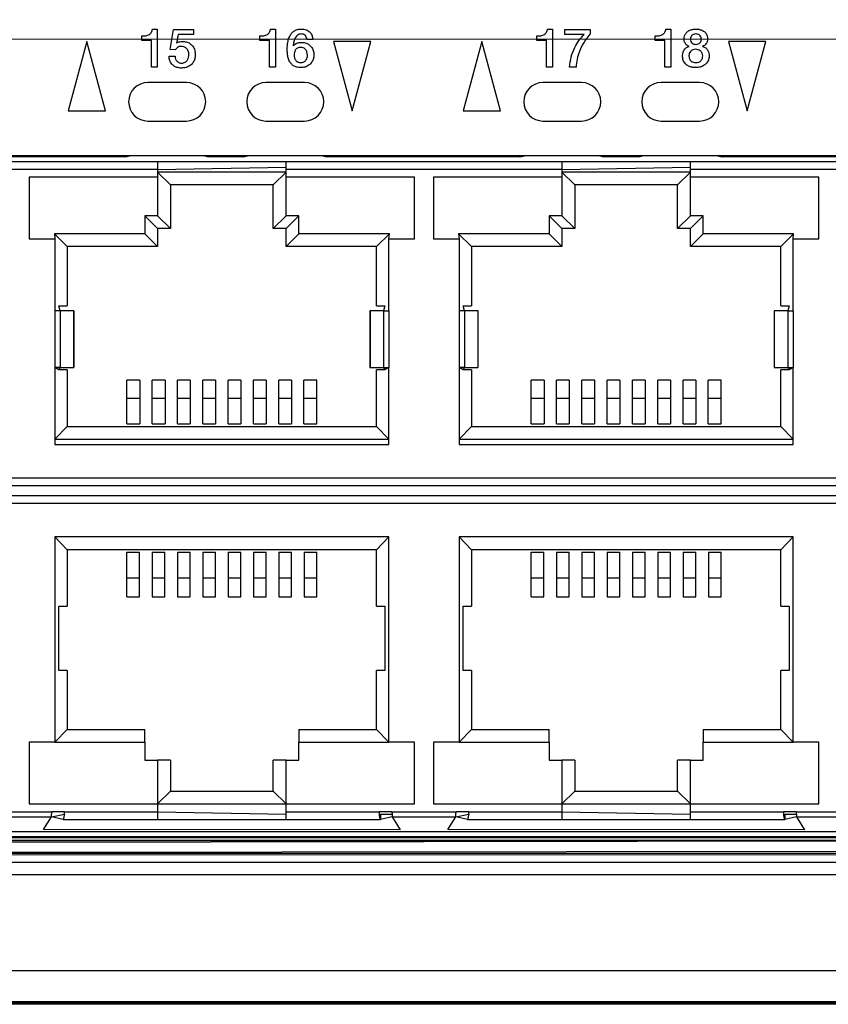
# Model space of a CAD drawing. Units: millimetres. Extents: x 17 to 410, y 7 to 290.
# Drawn here: x 130 to 140, y 201 to 214 of the extents above; entities that cross this region are included whole.
import ezdxf

# ---------------------------------------------------------------- set-up
doc = ezdxf.new("R2010")
doc.units = ezdxf.units.MM
doc.styles.add('SLDTEXTSTYLE2', font='TXT', dxfattribs={"width": 0.75})
doc.dimstyles.new('SLDDIMSTYLE1', dxfattribs={"dimtxt": 3.5, "dimasz": 3.302, "dimexe": 0, "dimexo": 0.0625, "dimgap": 0.875, "dimtad": 1, "dimdec": 0, "dimlfac": 3, "dimrnd": 1e-09, "dimzin": 12, "dimdsep": 46, "dimtxsty": 'SLDTEXTSTYLE2', "dimsah": 1, "dimcen": 0.09, "dimadec": 0, "dimazin": 3, "dimtfac": 1, "dimtdec": 0, "dimtofl": 0, "dimtmove": 0, "dimatfit": 3, "dimfxl": 0, "dimfrac": 2, "dimtolj": 1, "dimtzin": 12, "dimarcsym": 0})

# ---------------------------------------------------------------- blocks, each defined once
blk = doc.blocks.new('_D')
at = {"color": 7, "linetype": 'Continuous', "lineweight": 0}
for p, q in [((43.054, 206.409), (43.054, 232.936)), ((199.254, 206.409), (199.254, 232.936)), ((199.254, 231.936), (43.054, 231.936))]:
    blk.add_line(p, q, dxfattribs=at)
at = {"color": 7, "linetype": 'Continuous', "lineweight": 18}
for points in [[(43.054, 231.936), (46.356, 231.428), (46.356, 232.444)], [(199.254, 231.936), (195.952, 232.444), (195.952, 231.428)]]:
    blk.add_solid(points, dxfattribs=at)
at = {"color": 7, "linetype": 'Continuous', "lineweight": 18, "insert": (117.275, 236.448), "char_height": 3.5, "attachment_point": 1, "style": 'SLDTEXTSTYLE2'}
blk.add_mtext('469', dxfattribs=at)
blk = doc.blocks.new('_D_1')
at = {"color": 7, "linetype": 'Continuous', "lineweight": 0}
for p, q in [((44.221, 206.409), (44.221, 226.936)), ((198.088, 206.409), (198.088, 226.936)), ((44.221, 225.936), (198.088, 225.936))]:
    blk.add_line(p, q, dxfattribs=at)
at = {"color": 7, "linetype": 'Continuous', "lineweight": 18}
for points in [[(44.221, 225.936), (47.523, 225.428), (47.523, 226.444)], [(198.088, 225.936), (194.786, 226.444), (194.786, 225.428)]]:
    blk.add_solid(points, dxfattribs=at)
at = {"color": 7, "linetype": 'Continuous', "lineweight": 18, "insert": (117.275, 230.448), "char_height": 3.5, "attachment_point": 1, "style": 'SLDTEXTSTYLE2'}
blk.add_mtext('462', dxfattribs=at)
blk = doc.blocks.new('_D_3')
at = {"color": 7, "linetype": 'Continuous', "lineweight": 0}
for p, q in [((196.253, 213.992), (34.547, 213.992)), ((35.547, 213.992), (35.547, 203.408)), ((196.253, 203.408), (34.547, 203.408))]:
    blk.add_line(p, q, dxfattribs=at)
at = {"color": 7, "linetype": 'Continuous', "lineweight": 18}
for points in [[(35.547, 213.992), (35.039, 210.69), (36.055, 210.69)], [(35.547, 203.408), (36.055, 206.71), (35.039, 206.71)]]:
    blk.add_solid(points, dxfattribs=at)
at = {"color": 7, "linetype": 'Continuous', "lineweight": 18, "insert": (31.035, 206.114), "char_height": 3.5, "attachment_point": 1, "rotation": 90, "style": 'SLDTEXTSTYLE2'}
blk.add_mtext('32', dxfattribs=at)

msp = doc.modelspace()

# ---------------------------------------------------------------- linework, layer by layer
at = {"color": 7, "linetype": 'Continuous', "lineweight": 25}
for p, q in [((131.2955, 214.1236), (131.3579, 214.1236)), ((131.3579, 214.1236), (131.3579, 213.63)), ((131.5245, 213.8569), (131.5705, 214.1172)), ((131.5705, 214.1172), (131.8261, 214.1172)), ((131.6304, 214.0531), (131.6073, 213.9411)), ((131.8261, 214.0531), (131.6304, 214.0531)), ((131.8261, 214.1172), (131.8261, 214.0531)), ((132.8288, 214.1236), (132.8912, 214.1236)), ((132.8912, 214.1236), (132.8912, 213.63)), ((136.4255, 214.1236), (136.4879, 214.1236)), ((136.4879, 214.1236), (136.4879, 213.63)), ((136.6497, 214.0531), (136.6497, 214.1172)), ((136.6497, 214.1172), (136.9803, 214.1172)), ((136.902, 214.0531), (136.6497, 214.0531)), ((136.9803, 214.1172), (136.9803, 214.0604)), ((137.962, 214.1236), (138.0244, 214.1236)), ((138.0244, 214.1236), (138.0244, 213.63)), ((130.4424, 213.9633), (130.2013, 213.0633)), ((130.6836, 213.0633), (130.4424, 213.9633)), ((131.1559, 213.9762), (131.1559, 214.0338)), ((131.2809, 213.9762), (131.1559, 213.9762)), ((131.2809, 213.63), (131.2809, 213.9762)), ((132.6893, 213.9762), (132.6893, 214.0338)), ((132.8143, 213.9762), (132.6893, 213.9762)), ((132.8143, 213.63), (132.8143, 213.9762)), ((133.3775, 213.989), (133.3012, 213.989)), ((133.6466, 213.9633), (133.8877, 213.0633)), ((134.1289, 213.9633), (133.6466, 213.9633)), ((133.8877, 213.0633), (134.1289, 213.9633)), ((135.5724, 213.9633), (135.3313, 213.0633)), ((135.8136, 213.0633), (135.5724, 213.9633)), ((136.2859, 213.9762), (136.2859, 214.0338)), ((136.4109, 213.9762), (136.2859, 213.9762)), ((136.4109, 213.63), (136.4109, 213.9762)), ((137.8225, 213.9762), (137.8225, 214.0338)), ((137.9475, 213.9762), (137.8225, 213.9762)), ((137.9475, 213.63), (137.9475, 213.9762)), ((138.7766, 213.9633), (139.0177, 213.0633)), ((139.2589, 213.9633), (138.7766, 213.9633)), ((139.0177, 213.0633), (139.2589, 213.9633)), ((131.5898, 213.8538), (131.5245, 213.8569)), ((131.5117, 213.771), (131.588, 213.771)), ((131.3579, 213.63), (131.2809, 213.63)), ((132.8912, 213.63), (132.8143, 213.63)), ((136.4879, 213.63), (136.4109, 213.63)), ((136.7949, 213.63), (136.7122, 213.63)), ((138.0244, 213.63), (137.9475, 213.63)), ((131.7361, 213.43), (131.2361, 213.43)), ((133.2694, 213.43), (132.7694, 213.43)), ((136.8661, 213.43), (136.3661, 213.43)), ((138.3994, 213.43), (137.8994, 213.43)), ((130.2013, 213.0633), (130.6836, 213.0633)), ((135.3313, 213.0633), (135.8136, 213.0633)), ((131.2361, 212.93), (131.7361, 212.93)), ((132.7694, 212.93), (133.2694, 212.93)), ((136.3661, 212.93), (136.8661, 212.93)), ((137.8994, 212.93), (138.3994, 212.93)), ((145.5527, 212.48), (124.0894, 212.48)), ((131.3627, 212.4), (127.7794, 212.4)), ((130.9296, 212.4666), (128.3393, 212.4666)), ((130.9296, 212.4666), (130.9296, 212.4666)), ((131.3627, 212.4), (131.3627, 212.3)), ((133.0294, 212.4), (131.3627, 212.4)), ((132.463, 212.4666), (132.0393, 212.4666)), ((132.0393, 212.4666), (132.0393, 212.4666)), ((132.463, 212.4666), (132.463, 212.4666)), ((136.6127, 212.4), (133.0294, 212.4)), ((133.0294, 212.3), (133.0294, 212.4)), ((136.0596, 212.4666), (133.5726, 212.4666)), ((133.5726, 212.4666), (133.5726, 212.4666)), ((136.0596, 212.4666), (136.0596, 212.4666)), ((136.6127, 212.4), (136.6127, 212.3)), ((138.2794, 212.4), (136.6127, 212.4)), ((137.593, 212.4666), (137.1693, 212.4666)), ((137.1693, 212.4666), (137.1693, 212.4666)), ((137.593, 212.4666), (137.593, 212.4666)), ((141.8627, 212.4), (138.2794, 212.4)), ((138.2794, 212.3), (138.2794, 212.4)), ((141.293, 212.4666), (138.7026, 212.4666)), ((138.7026, 212.4666), (138.7026, 212.4666)), ((131.3627, 212.3), (127.7794, 212.3)), ((131.3627, 212.3), (133.0294, 212.3333)), ((131.3627, 212.3), (131.3627, 212.2)), ((133.0294, 212.2667), (131.3627, 212.2667)), ((131.5294, 212.1), (131.3627, 212.2667)), ((132.8627, 212.1), (133.0294, 212.2667)), ((133.0294, 212.2), (133.0294, 212.3)), ((136.6127, 212.3), (133.0294, 212.3)), ((136.6127, 212.3), (138.2794, 212.3333)), ((136.6127, 212.3), (136.6127, 212.2)), ((138.2794, 212.2667), (136.6127, 212.2667)), ((136.7794, 212.1), (136.6127, 212.2667)), ((138.1127, 212.1), (138.2794, 212.2667)), ((138.2794, 212.2), (138.2794, 212.3)), ((141.8627, 212.3), (138.2794, 212.3)), ((131.3627, 212.2), (129.6961, 212.2)), ((129.6961, 212.2), (129.6961, 211.4)), ((131.3627, 212.2), (131.3627, 211.7)), ((134.6961, 212.2), (133.0294, 212.2)), ((133.0294, 211.7), (133.0294, 212.2)), ((134.6961, 211.4), (134.6961, 212.2)), ((136.6127, 212.2), (134.9461, 212.2)), ((134.9461, 212.2), (134.9461, 211.4)), ((136.6127, 212.2), (136.6127, 211.7)), ((139.9461, 212.2), (138.2794, 212.2)), ((138.2794, 211.7), (138.2794, 212.2)), ((139.9461, 211.4), (139.9461, 212.2)), ((131.5294, 212.1), (131.5294, 211.7)), ((132.8627, 212.1), (131.5294, 212.1)), ((132.8627, 211.7), (132.8627, 212.1)), ((136.7794, 212.1), (136.7794, 211.7)), ((138.1127, 212.1), (136.7794, 212.1)), ((138.1127, 211.7), (138.1127, 212.1)), ((131.3627, 211.7), (131.1961, 211.7)), ((131.1961, 211.7), (131.1961, 211.4667)), ((131.3627, 211.5333), (131.1961, 211.7)), ((131.5294, 211.5333), (131.3627, 211.7)), ((131.5294, 211.7), (131.5294, 211.5333)), ((132.8627, 211.5333), (133.0294, 211.7)), ((132.8627, 211.5333), (132.8627, 211.7)), ((133.1961, 211.7), (133.0294, 211.7)), ((133.0294, 211.5333), (133.1961, 211.7)), ((133.1961, 211.4667), (133.1961, 211.7)), ((136.6127, 211.7), (136.4461, 211.7)), ((136.4461, 211.7), (136.4461, 211.4667)), ((136.6127, 211.5333), (136.4461, 211.7)), ((136.7794, 211.5333), (136.6127, 211.7)), ((136.7794, 211.7), (136.7794, 211.5333)), ((138.1127, 211.5333), (138.2794, 211.7)), ((138.1127, 211.5333), (138.1127, 211.7)), ((138.4461, 211.7), (138.2794, 211.7)), ((138.2794, 211.5333), (138.4461, 211.7)), ((138.4461, 211.4667), (138.4461, 211.7)), ((131.3627, 211.5333), (131.3627, 211.3)), ((131.5294, 211.5333), (131.3627, 211.5333)), ((133.0294, 211.5333), (132.8627, 211.5333)), ((133.0294, 211.3), (133.0294, 211.5333)), ((136.6127, 211.5333), (136.6127, 211.3)), ((136.7794, 211.5333), (136.6127, 211.5333)), ((138.2794, 211.5333), (138.1127, 211.5333)), ((138.2794, 211.3), (138.2794, 211.5333)), ((129.6961, 211.4), (130.0294, 211.4)), ((131.1961, 211.4667), (130.0211, 211.4667)), ((130.0211, 211.4667), (130.0294, 211.4)), ((130.1877, 211.3), (130.0211, 211.4667)), ((130.0294, 211.4), (130.0294, 210.4667)), ((131.3627, 211.3), (131.1961, 211.4667)), ((133.0294, 211.3), (133.1961, 211.4667)), ((134.3711, 211.4667), (133.1961, 211.4667)), ((134.2044, 211.3), (134.3711, 211.4667)), ((134.3627, 211.4), (134.3711, 211.4667)), ((134.3627, 210.4667), (134.3627, 211.4)), ((134.3627, 211.4), (134.6961, 211.4)), ((134.9461, 211.4), (135.2794, 211.4)), ((136.4461, 211.4667), (135.2711, 211.4667)), ((135.2711, 211.4667), (135.2794, 211.4)), ((135.4377, 211.3), (135.2711, 211.4667)), ((135.2794, 211.4), (135.2794, 210.4667)), ((136.6127, 211.3), (136.4461, 211.4667)), ((138.2794, 211.3), (138.4461, 211.4667)), ((139.6211, 211.4667), (138.4461, 211.4667)), ((139.4544, 211.3), (139.6211, 211.4667)), ((139.6127, 211.4), (139.6211, 211.4667)), ((139.6127, 210.4667), (139.6127, 211.4)), ((139.6127, 211.4), (139.9461, 211.4)), ((131.1961, 211.3), (130.1877, 211.3)), ((130.1877, 211.3), (130.1877, 210.5333)), ((131.3627, 211.3), (131.1961, 211.3)), ((133.1961, 211.3), (133.0294, 211.3)), ((134.2044, 211.3), (133.1961, 211.3)), ((134.2044, 210.5333), (134.2044, 211.3)), ((136.4461, 211.3), (135.4377, 211.3)), ((135.4377, 211.3), (135.4377, 210.5333)), ((136.6127, 211.3), (136.4461, 211.3)), ((138.4461, 211.3), (138.2794, 211.3)), ((139.4544, 211.3), (138.4461, 211.3)), ((139.4544, 210.5333), (139.4544, 211.3)), ((130.0294, 210.4667), (130.0294, 209.7333)), ((130.095, 210.4667), (130.0294, 210.4667)), ((130.095, 210.4667), (130.0794, 210.5333)), ((130.0794, 210.5333), (130.1877, 210.5333)), ((130.0794, 210.5333), (130.0794, 210.5333)), ((130.095, 210.4667), (130.095, 209.7333)), ((130.2722, 210.4667), (130.095, 210.4667)), ((130.2722, 210.4667), (130.2722, 209.7333)), ((130.2732, 210.4667), (130.2722, 210.4667)), ((130.2732, 209.7333), (130.2732, 210.4667)), ((134.1189, 210.4667), (134.1189, 209.7333)), ((134.1189, 210.4667), (134.1199, 210.4667)), ((134.1199, 210.4667), (134.1199, 209.7333)), ((134.2971, 210.4667), (134.1199, 210.4667)), ((134.2044, 210.5333), (134.3127, 210.5333)), ((134.3127, 210.5333), (134.2971, 210.4667)), ((134.2971, 210.4667), (134.2971, 209.7333)), ((134.2971, 210.4667), (134.3627, 210.4667)), ((134.3127, 210.5333), (134.3127, 210.5333)), ((134.3627, 210.4667), (134.3627, 209.7333)), ((135.2794, 210.4667), (135.2794, 209.7333)), ((135.345, 210.4667), (135.2794, 210.4667)), ((135.345, 210.4667), (135.3294, 210.5333)), ((135.3294, 210.5333), (135.4377, 210.5333)), ((135.3294, 210.5333), (135.3294, 210.5333)), ((135.345, 210.4667), (135.345, 209.7333)), ((135.5222, 210.4667), (135.345, 210.4667)), ((135.5222, 210.4667), (135.5222, 209.7333)), ((135.5232, 210.4667), (135.5222, 210.4667)), ((135.5232, 209.7333), (135.5232, 210.4667)), ((139.3689, 210.4667), (139.3689, 209.7333)), ((139.3689, 210.4667), (139.3699, 210.4667)), ((139.3699, 210.4667), (139.3699, 209.7333)), ((139.5471, 210.4667), (139.3699, 210.4667)), ((139.4544, 210.5333), (139.5627, 210.5333)), ((139.5627, 210.5333), (139.5471, 210.4667)), ((139.5471, 210.4667), (139.5471, 209.7333)), ((139.5471, 210.4667), (139.6127, 210.4667)), ((139.5627, 210.5333), (139.5627, 210.5333)), ((139.6127, 210.4667), (139.6127, 209.7333)), ((130.0294, 209.7333), (130.0294, 208.7333)), ((130.095, 209.7333), (130.0294, 209.7333)), ((130.0794, 209.7), (130.0294, 209.7333)), ((130.0794, 209.7), (130.095, 209.7333)), ((130.1877, 209.7), (130.0794, 209.7)), ((130.095, 209.7333), (130.2722, 209.7333)), ((130.1877, 209.7), (130.1877, 208.9667)), ((130.2732, 209.7333), (130.2722, 209.7333)), ((134.1189, 209.7333), (134.1199, 209.7333)), ((134.1199, 209.7333), (134.2971, 209.7333)), ((134.2044, 208.9667), (134.2044, 209.7)), ((134.3127, 209.7), (134.2044, 209.7)), ((134.2971, 209.7333), (134.3627, 209.7333)), ((134.2971, 209.7333), (134.3127, 209.7)), ((134.3627, 209.7333), (134.3127, 209.7)), ((134.3627, 208.7333), (134.3627, 209.7333)), ((135.2794, 209.7333), (135.2794, 208.7333)), ((135.345, 209.7333), (135.2794, 209.7333)), ((135.3294, 209.7), (135.2794, 209.7333)), ((135.3294, 209.7), (135.345, 209.7333)), ((135.4377, 209.7), (135.3294, 209.7)), ((135.345, 209.7333), (135.5222, 209.7333)), ((135.4377, 209.7), (135.4377, 208.9667)), ((135.5232, 209.7333), (135.5222, 209.7333)), ((139.3689, 209.7333), (139.3699, 209.7333)), ((139.3699, 209.7333), (139.5471, 209.7333)), ((139.4544, 208.9667), (139.4544, 209.7)), ((139.5627, 209.7), (139.4544, 209.7)), ((139.5471, 209.7333), (139.6127, 209.7333)), ((139.5471, 209.7333), (139.5627, 209.7)), ((139.6127, 209.7333), (139.5627, 209.7)), ((139.6127, 208.7333), (139.6127, 209.7333)), ((131.1294, 209.5672), (130.9627, 209.5672)), ((130.9627, 209.3324), (130.9627, 209.5672)), ((131.1294, 209.5672), (131.1294, 209.3324)), ((131.458, 209.5672), (131.2913, 209.5672)), ((131.2913, 209.3324), (131.2913, 209.5672)), ((131.458, 209.5672), (131.458, 209.3324)), ((131.7865, 209.5672), (131.6199, 209.5672)), ((131.6199, 209.3324), (131.6199, 209.5672)), ((131.7865, 209.5672), (131.7865, 209.3324)), ((132.1151, 209.5672), (131.9484, 209.5672)), ((131.9484, 209.3324), (131.9484, 209.5672)), ((132.1151, 209.5672), (132.1151, 209.3324)), ((132.4437, 209.5672), (132.277, 209.5672)), ((132.277, 209.3324), (132.277, 209.5672)), ((132.4437, 209.5672), (132.4437, 209.3324)), ((132.7723, 209.5672), (132.6056, 209.5672)), ((132.6056, 209.3324), (132.6056, 209.5672)), ((132.7723, 209.5672), (132.7723, 209.3324)), ((133.1008, 209.5672), (132.9342, 209.5672)), ((132.9342, 209.3324), (132.9342, 209.5672)), ((133.1008, 209.5672), (133.1008, 209.3324)), ((133.4294, 209.5672), (133.2627, 209.5672)), ((133.2627, 209.3324), (133.2627, 209.5672)), ((133.4294, 209.3324), (133.4294, 209.5672)), ((136.3794, 209.5672), (136.2127, 209.5672)), ((136.2127, 209.3324), (136.2127, 209.5672)), ((136.3794, 209.5672), (136.3794, 209.3324)), ((136.708, 209.5672), (136.5413, 209.5672)), ((136.5413, 209.3324), (136.5413, 209.5672)), ((136.708, 209.5672), (136.708, 209.3324)), ((137.0365, 209.5672), (136.8699, 209.5672)), ((136.8699, 209.3324), (136.8699, 209.5672)), ((137.0365, 209.5672), (137.0365, 209.3324)), ((137.3651, 209.5672), (137.1984, 209.5672)), ((137.1984, 209.3324), (137.1984, 209.5672)), ((137.3651, 209.5672), (137.3651, 209.3324)), ((137.6937, 209.5672), (137.527, 209.5672)), ((137.527, 209.3324), (137.527, 209.5672)), ((137.6937, 209.5672), (137.6937, 209.3324)), ((138.0223, 209.5672), (137.8556, 209.5672)), ((137.8556, 209.3324), (137.8556, 209.5672)), ((138.0223, 209.5672), (138.0223, 209.3324)), ((138.3508, 209.5672), (138.1842, 209.5672)), ((138.1842, 209.3324), (138.1842, 209.5672)), ((138.3508, 209.5672), (138.3508, 209.3324)), ((138.6794, 209.5672), (138.5127, 209.5672)), ((138.5127, 209.3324), (138.5127, 209.5672)), ((138.6794, 209.3324), (138.6794, 209.5672)), ((130.9627, 209.3324), (131.1294, 209.3324)), ((130.9627, 209), (130.9627, 209.3324)), ((131.1294, 209.3324), (131.1294, 209)), ((131.2913, 209.3324), (131.458, 209.3324)), ((131.2913, 209), (131.2913, 209.3324)), ((131.458, 209.3324), (131.458, 209)), ((131.6199, 209.3324), (131.7865, 209.3324)), ((131.6199, 209), (131.6199, 209.3324)), ((131.7865, 209.3324), (131.7865, 209)), ((131.9484, 209.3324), (132.1151, 209.3324)), ((131.9484, 209), (131.9484, 209.3324)), ((132.1151, 209.3324), (132.1151, 209)), ((132.277, 209.3324), (132.4437, 209.3324)), ((132.277, 209), (132.277, 209.3324)), ((132.4437, 209.3324), (132.4437, 209)), ((132.6056, 209), (132.6056, 209.3324)), ((132.6056, 209.3324), (132.7723, 209.3324)), ((132.7723, 209.3324), (132.7723, 209)), ((132.9342, 209.3324), (133.1008, 209.3324)), ((132.9342, 209), (132.9342, 209.3324)), ((133.1008, 209.3324), (133.1008, 209)), ((133.2627, 209.3324), (133.4294, 209.3324)), ((133.2627, 209), (133.2627, 209.3324)), ((133.4294, 209), (133.4294, 209.3324)), ((136.2127, 209), (136.2127, 209.3324)), ((136.2127, 209.3324), (136.3794, 209.3324)), ((136.3794, 209.3324), (136.3794, 209)), ((136.5413, 209.3324), (136.708, 209.3324)), ((136.5413, 209), (136.5413, 209.3324)), ((136.708, 209.3324), (136.708, 209)), ((136.8699, 209.3324), (137.0365, 209.3324)), ((136.8699, 209), (136.8699, 209.3324)), ((137.0365, 209.3324), (137.0365, 209)), ((137.1984, 209.3324), (137.3651, 209.3324)), ((137.1984, 209), (137.1984, 209.3324)), ((137.3651, 209.3324), (137.3651, 209)), ((137.527, 209), (137.527, 209.3324)), ((137.527, 209.3324), (137.6937, 209.3324)), ((137.6937, 209.3324), (137.6937, 209)), ((137.8556, 209), (137.8556, 209.3324)), ((137.8556, 209.3324), (138.0223, 209.3324)), ((138.0223, 209.3324), (138.0223, 209)), ((138.1842, 209.3324), (138.3508, 209.3324)), ((138.1842, 209), (138.1842, 209.3324)), ((138.3508, 209.3324), (138.3508, 209)), ((138.5127, 209.3324), (138.6794, 209.3324)), ((138.5127, 209), (138.5127, 209.3324)), ((138.6794, 209), (138.6794, 209.3324)), ((130.1877, 208.9667), (130.0294, 208.8)), ((130.1877, 208.9667), (134.2044, 208.9667)), ((130.9627, 209), (131.1294, 209)), ((130.9627, 209), (130.9627, 209)), ((131.1294, 209), (131.1294, 209)), ((131.2913, 209), (131.458, 209)), ((131.2913, 209), (131.2913, 209)), ((131.458, 209), (131.458, 209)), ((131.6199, 209), (131.7865, 209)), ((131.6199, 209), (131.6199, 209)), ((131.7865, 209), (131.7865, 209)), ((131.9484, 209), (132.1151, 209)), ((131.9484, 209), (131.9484, 209)), ((132.1151, 209), (132.1151, 209)), ((132.277, 209), (132.277, 209)), ((132.277, 209), (132.4437, 209)), ((132.4437, 209), (132.4437, 209)), ((132.6056, 209), (132.7723, 209)), ((132.6056, 209), (132.6056, 209)), ((132.7723, 209), (132.7723, 209)), ((132.9342, 209), (132.9342, 209)), ((132.9342, 209), (133.1008, 209)), ((133.1008, 209), (133.1008, 209)), ((133.2627, 209), (133.4294, 209)), ((133.2627, 209), (133.2627, 209)), ((133.4294, 209), (133.4294, 209)), ((134.2044, 208.9667), (134.3627, 208.8)), ((135.4377, 208.9667), (135.2794, 208.8)), ((135.4377, 208.9667), (139.4544, 208.9667)), ((136.2127, 209), (136.2127, 209)), ((136.2127, 209), (136.3794, 209)), ((136.3794, 209), (136.3794, 209)), ((136.5413, 209), (136.708, 209)), ((136.5413, 209), (136.5413, 209)), ((136.708, 209), (136.708, 209)), ((136.8699, 209), (137.0365, 209)), ((136.8699, 209), (136.8699, 209)), ((137.0365, 209), (137.0365, 209)), ((137.1984, 209), (137.3651, 209)), ((137.1984, 209), (137.1984, 209)), ((137.3651, 209), (137.3651, 209)), ((137.527, 209), (137.6937, 209)), ((137.527, 209), (137.527, 209)), ((137.6937, 209), (137.6937, 209)), ((137.8556, 209), (138.0223, 209)), ((137.8556, 209), (137.8556, 209)), ((138.0223, 209), (138.0223, 209)), ((138.1842, 209), (138.3508, 209)), ((138.1842, 209), (138.1842, 209)), ((138.3508, 209), (138.3508, 209)), ((138.5127, 209), (138.6794, 209)), ((138.5127, 209), (138.5127, 209)), ((138.6794, 209), (138.6794, 209)), ((139.4544, 208.9667), (139.6127, 208.8)), ((130.0294, 208.8), (134.3627, 208.8)), ((130.0294, 208.7333), (134.3627, 208.7333)), ((135.2794, 208.8), (139.6127, 208.8)), ((135.2794, 208.7333), (139.6127, 208.7333)), ((124.2944, 208.3), (145.3477, 208.3)), ((124.1944, 208.2), (145.4477, 208.2)), ((145.4461, 208.0667), (124.1961, 208.0667)), ((145.3461, 207.9667), (124.2961, 207.9667)), ((134.3627, 207.5333), (130.0294, 207.5333)), ((130.0294, 207.5333), (130.0294, 204.8667)), ((130.1877, 207.3667), (130.0294, 207.5333)), ((134.2044, 207.3667), (134.3627, 207.5333)), ((134.3627, 204.8667), (134.3627, 207.5333)), ((139.6127, 207.5333), (135.2794, 207.5333)), ((135.2794, 207.5333), (135.2794, 204.8667)), ((135.4377, 207.3667), (135.2794, 207.5333)), ((139.4544, 207.3667), (139.6127, 207.5333)), ((139.6127, 204.8667), (139.6127, 207.5333)), ((130.1877, 207.3667), (130.1877, 206.6333)), ((134.2044, 207.3667), (130.1877, 207.3667)), ((130.9627, 207.3333), (131.1252, 207.3333)), ((130.9627, 207.3333), (130.9627, 207.3333)), ((130.9627, 207.0009), (130.9627, 207.3333)), ((131.1252, 207.3333), (131.1252, 207.3333)), ((131.1252, 207.0009), (131.1252, 207.3333)), ((131.2919, 207.3333), (131.4544, 207.3333)), ((131.2919, 207.3333), (131.2919, 207.0009)), ((131.2919, 207.3333), (131.2919, 207.3333)), ((131.4544, 207.0009), (131.4544, 207.3333)), ((131.4544, 207.3333), (131.4544, 207.3333)), ((131.6211, 207.3333), (131.7836, 207.3333)), ((131.6211, 207.3333), (131.6211, 207.0009)), ((131.6211, 207.3333), (131.6211, 207.3333)), ((131.7836, 207.0009), (131.7836, 207.3333)), ((131.7836, 207.3333), (131.7836, 207.3333)), ((131.9502, 207.3333), (131.9502, 207.0009)), ((131.9502, 207.3333), (132.1127, 207.3333)), ((131.9502, 207.3333), (131.9502, 207.3333)), ((132.1127, 207.0009), (132.1127, 207.3333)), ((132.1127, 207.3333), (132.1127, 207.3333)), ((132.2794, 207.3333), (132.4419, 207.3333)), ((132.2794, 207.3333), (132.2794, 207.0009)), ((132.2794, 207.3333), (132.2794, 207.3333)), ((132.4419, 207.0009), (132.4419, 207.3333)), ((132.4419, 207.3333), (132.4419, 207.3333)), ((132.6086, 207.3333), (132.7711, 207.3333)), ((132.6086, 207.3333), (132.6086, 207.3333)), ((132.6086, 207.3333), (132.6086, 207.0009)), ((132.7711, 207.3333), (132.7711, 207.3333)), ((132.7711, 207.0009), (132.7711, 207.3333)), ((132.9377, 207.3333), (133.1002, 207.3333)), ((132.9377, 207.3333), (132.9377, 207.0009)), ((132.9377, 207.3333), (132.9377, 207.3333)), ((133.1002, 207.0009), (133.1002, 207.3333)), ((133.1002, 207.3333), (133.1002, 207.3333)), ((133.2669, 207.3333), (133.2669, 207.0009)), ((133.2669, 207.3333), (133.4294, 207.3333)), ((133.2669, 207.3333), (133.2669, 207.3333)), ((133.4294, 207.0009), (133.4294, 207.3333)), ((133.4294, 207.3333), (133.4294, 207.3333)), ((134.2044, 206.6333), (134.2044, 207.3667)), ((135.4377, 207.3667), (135.4377, 206.6333)), ((139.4544, 207.3667), (135.4377, 207.3667)), ((136.2127, 207.3333), (136.3752, 207.3333)), ((136.2127, 207.3333), (136.2127, 207.3333)), ((136.2127, 207.0009), (136.2127, 207.3333)), ((136.3752, 207.3333), (136.3752, 207.3333)), ((136.3752, 207.0009), (136.3752, 207.3333)), ((136.5419, 207.3333), (136.7044, 207.3333)), ((136.5419, 207.3333), (136.5419, 207.0009)), ((136.5419, 207.3333), (136.5419, 207.3333)), ((136.7044, 207.0009), (136.7044, 207.3333)), ((136.7044, 207.3333), (136.7044, 207.3333)), ((136.8711, 207.3333), (137.0336, 207.3333)), ((136.8711, 207.3333), (136.8711, 207.0009)), ((136.8711, 207.3333), (136.8711, 207.3333)), ((137.0336, 207.0009), (137.0336, 207.3333)), ((137.0336, 207.3333), (137.0336, 207.3333)), ((137.2002, 207.3333), (137.2002, 207.0009)), ((137.2002, 207.3333), (137.3627, 207.3333)), ((137.2002, 207.3333), (137.2002, 207.3333)), ((137.3627, 207.0009), (137.3627, 207.3333)), ((137.3627, 207.3333), (137.3627, 207.3333)), ((137.5294, 207.3333), (137.6919, 207.3333)), ((137.5294, 207.3333), (137.5294, 207.3333)), ((137.5294, 207.3333), (137.5294, 207.0009)), ((137.6919, 207.3333), (137.6919, 207.3333)), ((137.6919, 207.0009), (137.6919, 207.3333)), ((137.8586, 207.3333), (138.0211, 207.3333)), ((137.8586, 207.3333), (137.8586, 207.0009)), ((137.8586, 207.3333), (137.8586, 207.3333)), ((138.0211, 207.0009), (138.0211, 207.3333)), ((138.0211, 207.3333), (138.0211, 207.3333)), ((138.1877, 207.3333), (138.3502, 207.3333)), ((138.1877, 207.3333), (138.1877, 207.0009)), ((138.1877, 207.3333), (138.1877, 207.3333)), ((138.3502, 207.0009), (138.3502, 207.3333)), ((138.3502, 207.3333), (138.3502, 207.3333)), ((138.5169, 207.3333), (138.6794, 207.3333)), ((138.5169, 207.3333), (138.5169, 207.0009)), ((138.5169, 207.3333), (138.5169, 207.3333)), ((138.6794, 207.0009), (138.6794, 207.3333)), ((138.6794, 207.3333), (138.6794, 207.3333)), ((139.4544, 206.6333), (139.4544, 207.3667)), ((130.9627, 207.0009), (131.1252, 207.0009)), ((130.9627, 206.7535), (130.9627, 207.0009)), ((131.1252, 206.7535), (131.1252, 207.0009)), ((131.2919, 207.0009), (131.4544, 207.0009)), ((131.2919, 207.0009), (131.2919, 206.7535)), ((131.4544, 206.7535), (131.4544, 207.0009)), ((131.6211, 207.0009), (131.7836, 207.0009)), ((131.6211, 207.0009), (131.6211, 206.7535)), ((131.7836, 206.7535), (131.7836, 207.0009)), ((131.9502, 207.0009), (132.1127, 207.0009)), ((131.9502, 207.0009), (131.9502, 206.7535)), ((132.1127, 206.7535), (132.1127, 207.0009)), ((132.2794, 207.0009), (132.4419, 207.0009)), ((132.2794, 207.0009), (132.2794, 206.7535)), ((132.4419, 206.7535), (132.4419, 207.0009)), ((132.6086, 207.0009), (132.7711, 207.0009)), ((132.6086, 207.0009), (132.6086, 206.7535)), ((132.7711, 206.7535), (132.7711, 207.0009)), ((132.9377, 207.0009), (133.1002, 207.0009)), ((132.9377, 207.0009), (132.9377, 206.7535)), ((133.1002, 206.7535), (133.1002, 207.0009)), ((133.2669, 207.0009), (133.4294, 207.0009)), ((133.2669, 207.0009), (133.2669, 206.7535)), ((133.4294, 206.7535), (133.4294, 207.0009)), ((136.2127, 207.0009), (136.3752, 207.0009)), ((136.2127, 206.7535), (136.2127, 207.0009)), ((136.3752, 206.7535), (136.3752, 207.0009)), ((136.5419, 207.0009), (136.7044, 207.0009)), ((136.5419, 207.0009), (136.5419, 206.7535)), ((136.7044, 206.7535), (136.7044, 207.0009)), ((136.8711, 207.0009), (137.0336, 207.0009)), ((136.8711, 207.0009), (136.8711, 206.7535)), ((137.0336, 206.7535), (137.0336, 207.0009)), ((137.2002, 207.0009), (137.3627, 207.0009)), ((137.2002, 207.0009), (137.2002, 206.7535)), ((137.3627, 206.7535), (137.3627, 207.0009)), ((137.5294, 207.0009), (137.6919, 207.0009)), ((137.5294, 207.0009), (137.5294, 206.7535)), ((137.6919, 206.7535), (137.6919, 207.0009)), ((137.8586, 207.0009), (138.0211, 207.0009)), ((137.8586, 207.0009), (137.8586, 206.7535)), ((138.0211, 206.7535), (138.0211, 207.0009)), ((138.1877, 207.0009), (138.3502, 207.0009)), ((138.1877, 207.0009), (138.1877, 206.7535)), ((138.3502, 206.7535), (138.3502, 207.0009)), ((138.5169, 207.0009), (138.6794, 207.0009)), ((138.5169, 207.0009), (138.5169, 206.7535)), ((138.6794, 206.7535), (138.6794, 207.0009)), ((130.0794, 205.8), (130.0794, 206.6333)), ((130.0794, 206.6333), (130.1877, 206.6333)), ((130.0794, 206.6333), (130.0794, 206.6333)), ((130.9627, 206.7535), (131.1252, 206.7535)), ((131.2919, 206.7535), (131.4544, 206.7535)), ((131.6211, 206.7535), (131.7836, 206.7535)), ((131.9502, 206.7535), (132.1127, 206.7535)), ((132.2794, 206.7535), (132.4419, 206.7535)), ((132.6086, 206.7535), (132.7711, 206.7535)), ((132.9377, 206.7535), (133.1002, 206.7535)), ((133.2669, 206.7535), (133.4294, 206.7535)), ((134.2044, 206.6333), (134.3127, 206.6333)), ((134.3127, 206.6333), (134.3127, 205.8)), ((134.3127, 206.6333), (134.3127, 206.6333)), ((135.3294, 205.8), (135.3294, 206.6333)), ((135.3294, 206.6333), (135.4377, 206.6333)), ((135.3294, 206.6333), (135.3294, 206.6333)), ((136.2127, 206.7535), (136.3752, 206.7535)), ((136.5419, 206.7535), (136.7044, 206.7535)), ((136.8711, 206.7535), (137.0336, 206.7535)), ((137.2002, 206.7535), (137.3627, 206.7535)), ((137.5294, 206.7535), (137.6919, 206.7535)), ((137.8586, 206.7535), (138.0211, 206.7535)), ((138.1877, 206.7535), (138.3502, 206.7535)), ((138.5169, 206.7535), (138.6794, 206.7535)), ((139.4544, 206.6333), (139.5627, 206.6333)), ((139.5627, 206.6333), (139.5627, 205.8)), ((139.5627, 206.6333), (139.5627, 206.6333)), ((130.0794, 205.8), (130.0794, 205.8)), ((130.1877, 205.8), (130.0794, 205.8)), ((130.1877, 205.8), (130.1877, 205.0333)), ((134.2044, 205.0333), (134.2044, 205.8)), ((134.3127, 205.8), (134.2044, 205.8)), ((134.3127, 205.8), (134.3127, 205.8)), ((135.3294, 205.8), (135.3294, 205.8)), ((135.4377, 205.8), (135.3294, 205.8)), ((135.4377, 205.8), (135.4377, 205.0333)), ((139.4544, 205.0333), (139.4544, 205.8)), ((139.5627, 205.8), (139.4544, 205.8)), ((139.5627, 205.8), (139.5627, 205.8)), ((130.1877, 205.0333), (130.0294, 204.8667)), ((130.1877, 205.0333), (131.1961, 205.0333)), ((131.1961, 204.8667), (131.1961, 205.0333)), ((133.1961, 205.0333), (134.2044, 205.0333)), ((133.1961, 205.0333), (133.1961, 204.8667)), ((134.2044, 205.0333), (134.3627, 204.8667)), ((135.4377, 205.0333), (135.2794, 204.8667)), ((135.4377, 205.0333), (136.4461, 205.0333)), ((136.4461, 204.8667), (136.4461, 205.0333)), ((138.4461, 205.0333), (139.4544, 205.0333)), ((138.4461, 205.0333), (138.4461, 204.8667)), ((139.4544, 205.0333), (139.6127, 204.8667)), ((130.0294, 204.8667), (129.6961, 204.8667)), ((129.6961, 204.8667), (129.6961, 204.0667)), ((130.0294, 204.8667), (131.1961, 204.8667)), ((131.1961, 204.8667), (131.1961, 204.6333)), ((133.1961, 204.6333), (133.1961, 204.8667)), ((133.1961, 204.8667), (134.3627, 204.8667)), ((134.6961, 204.8667), (134.3627, 204.8667)), ((134.6961, 204.0667), (134.6961, 204.8667)), ((135.2794, 204.8667), (134.9461, 204.8667)), ((134.9461, 204.8667), (134.9461, 204.0667)), ((135.2794, 204.8667), (136.4461, 204.8667)), ((136.4461, 204.8667), (136.4461, 204.6333)), ((138.4461, 204.6333), (138.4461, 204.8667)), ((138.4461, 204.8667), (139.6127, 204.8667)), ((139.9461, 204.8667), (139.6127, 204.8667)), ((139.9461, 204.0667), (139.9461, 204.8667)), ((131.1961, 204.6333), (131.3627, 204.6333)), ((131.3627, 204.6333), (131.3627, 204.0667)), ((131.5294, 204.6333), (131.3627, 204.6333)), ((131.5294, 204.6333), (131.5294, 204.2333)), ((132.8627, 204.2333), (132.8627, 204.6333)), ((133.0294, 204.6333), (132.8627, 204.6333)), ((133.0294, 204.0667), (133.0294, 204.6333)), ((133.0294, 204.6333), (133.1961, 204.6333)), ((136.4461, 204.6333), (136.6127, 204.6333)), ((136.6127, 204.6333), (136.6127, 204.0667)), ((136.7794, 204.6333), (136.6127, 204.6333)), ((136.7794, 204.6333), (136.7794, 204.2333)), ((138.1127, 204.2333), (138.1127, 204.6333)), ((138.2794, 204.6333), (138.1127, 204.6333)), ((138.2794, 204.0667), (138.2794, 204.6333)), ((138.2794, 204.6333), (138.4461, 204.6333)), ((131.5294, 204.2333), (131.3627, 204.0667)), ((131.5294, 204.2333), (132.8627, 204.2333)), ((132.8627, 204.2333), (133.0294, 204.0667)), ((136.7794, 204.2333), (136.6127, 204.0667)), ((136.7794, 204.2333), (138.1127, 204.2333)), ((138.1127, 204.2333), (138.2794, 204.0667)), ((129.1544, 203.9667), (129.9877, 203.9667)), ((129.6961, 204.0667), (131.3627, 204.0667)), ((130.1544, 203.9667), (129.9877, 203.9667)), ((130.1544, 203.9667), (131.3627, 203.9667)), ((131.3627, 204.0667), (131.3627, 203.9667)), ((131.3627, 204.0667), (133.0294, 204.0667)), ((131.3627, 203.9667), (131.3627, 203.8667)), ((131.3627, 203.9667), (133.0294, 203.9333)), ((133.0294, 203.9667), (133.0294, 204.0667)), ((133.0294, 204.0667), (134.6961, 204.0667)), ((133.0294, 203.9667), (134.2377, 203.9667)), ((133.0294, 203.8667), (133.0294, 203.9667)), ((134.4044, 203.9667), (134.2377, 203.9667)), ((134.4044, 203.9667), (135.2377, 203.9667)), ((134.9461, 204.0667), (136.6127, 204.0667)), ((135.4044, 203.9667), (135.2377, 203.9667)), ((135.4044, 203.9667), (136.6127, 203.9667)), ((136.6127, 204.0667), (136.6127, 203.9667)), ((136.6127, 204.0667), (138.2794, 204.0667)), ((136.6127, 203.9667), (136.6127, 203.8667)), ((136.6127, 203.9667), (138.2794, 203.9333)), ((138.2794, 203.9667), (138.2794, 204.0667)), ((138.2794, 204.0667), (139.9461, 204.0667)), ((138.2794, 203.9667), (139.4877, 203.9667)), ((138.2794, 203.8667), (138.2794, 203.9667)), ((139.6544, 203.9667), (139.4877, 203.9667)), ((139.6544, 203.9667), (140.4877, 203.9667)), ((129.1592, 203.901), (129.9829, 203.901)), ((129.8822, 203.7334), (129.9829, 203.901)), ((129.9829, 203.901), (130.1527, 203.9333)), ((130.136, 203.8667), (129.9829, 203.901)), ((130.1527, 203.9333), (130.136, 203.8667)), ((130.136, 203.8667), (131.3627, 203.8667)), ((131.3627, 203.8667), (133.0294, 203.8667)), ((133.0294, 203.8667), (134.2561, 203.8667)), ((134.2561, 203.9333), (134.2561, 203.8667)), ((134.2561, 203.9333), (134.4062, 203.9333)), ((134.4092, 203.901), (134.2561, 203.8667)), ((134.4092, 203.901), (135.2329, 203.901)), ((134.4092, 203.901), (134.5114, 203.731)), ((135.1322, 203.7334), (135.2329, 203.901)), ((135.2329, 203.901), (135.4027, 203.9333)), ((135.386, 203.8667), (135.2329, 203.901)), ((135.4027, 203.9333), (135.386, 203.8667)), ((135.386, 203.8667), (136.6127, 203.8667)), ((136.6127, 203.8667), (138.2794, 203.8667)), ((138.2794, 203.8667), (139.5061, 203.8667)), ((139.5061, 203.9333), (139.5061, 203.8667)), ((139.5061, 203.9333), (139.6562, 203.9333)), ((139.6592, 203.901), (139.5061, 203.8667)), ((139.6592, 203.901), (140.4829, 203.901)), ((139.6592, 203.901), (139.7614, 203.731)), ((124.32, 203.7077), (145.3223, 203.7077)), ((134.5114, 203.731), (129.8822, 203.7334)), ((139.7614, 203.731), (135.1322, 203.7334)), ((145.5527, 203.5912), (124.0894, 203.5918)), ((124.0894, 203.5918), (145.5527, 203.5912)), ((145.5527, 203.5912), (124.0894, 203.5579)), ((145.3774, 203.6251), (124.2649, 203.6251)), ((145.3223, 203.6411), (124.32, 203.6411)), ((124.0894, 203.4333), (145.5527, 203.4583)), ((49.5176, 203.3133), (174.4841, 203.3133)), ((173.8254, 203.4251), (50.4067, 203.4251)), ((174.4841, 203.1473), (49.5176, 203.1473)), ((192.7912, 201.9), (49.5176, 201.9)), ((191.4256, 201.4973), (50.8832, 201.4973)), ((50.8832, 201.4855), (191.4256, 201.4855)), ((191.3418, 201.4667), (50.967, 201.4667))]:
    msp.add_line(p, q, dxfattribs=at)
for centre, start, end in [((131.2361, 213.18), 90, 270), ((131.7361, 213.18), 270, 90), ((132.7694, 213.18), 90, 270), ((133.2694, 213.18), 270, 90), ((136.3661, 213.18), 90, 270), ((136.8661, 213.18), 270, 90), ((137.8994, 213.18), 90, 270), ((138.3994, 213.18), 270, 90)]:
    msp.add_arc(centre, 0.25, start, end, dxfattribs=at)
for centre, major_axis, ratio, start_param, end_param in [((130.9294, 212.6334), (-0.118, 0.118), 0.9987828, 2.3568035, 2.7602432), ((132.0395, 212.6334), (0.118, 0.118), 0.9987828, 3.5229421, 3.9263818), ((132.4628, 212.6334), (-0.118, 0.118), 0.9987828, 2.3568035, 2.7602432), ((133.5728, 212.6334), (0.118, 0.118), 0.9987828, 3.5229421, 3.9263818), ((136.0594, 212.6334), (-0.118, 0.118), 0.9987828, 2.3568035, 2.7602432), ((137.1695, 212.6334), (0.118, 0.118), 0.9987828, 3.5229421, 3.9263818), ((137.5928, 212.6334), (-0.118, 0.118), 0.9987828, 2.3568035, 2.7602432), ((138.7028, 212.6334), (0.118, 0.118), 0.9987828, 3.5229421, 3.9263818), ((130.136, 203.9667), (0, 0.1), 0.1838617, 3.1415927, 4.712389), ((134.2561, 203.9667), (0, 0.1), 0.1838617, 1.5707963, 3.1415927), ((135.386, 203.9667), (0, 0.1), 0.1838617, 3.1415927, 4.712389), ((139.5061, 203.9667), (0, 0.1), 0.1838617, 1.5707963, 3.1415927)]:
    msp.add_ellipse(centre, major_axis=major_axis, ratio=ratio, start_param=start_param, end_param=end_param, dxfattribs=at)
for points, knots in [([(131.1559, 214.0338), (131.1732, 214.0342), (131.2077, 214.0348), (131.2548, 214.0496), (131.287, 214.0833), (131.2926, 214.1101), (131.2955, 214.1236)], [0, 0, 0, 0, 0.2812051, 0.5605373, 0.7796519, 1, 1, 1, 1]), ([(132.6893, 214.0338), (132.7066, 214.0342), (132.741, 214.0348), (132.7882, 214.0496), (132.8203, 214.0833), (132.826, 214.1101), (132.8288, 214.1236)], [0, 0, 0, 0, 0.2812051, 0.5605373, 0.7796519, 1, 1, 1, 1]), ([(133.045, 213.8604), (133.0457, 213.8805), (133.047, 213.9208), (133.0568, 213.9807), (133.0762, 214.0331), (133.1051, 214.0749), (133.1405, 214.1041), (133.1833, 214.1214), (133.2136, 214.1229), (133.2287, 214.1236)], [0, 0, 0, 0, 0.1669071, 0.3337523, 0.5004076, 0.62536, 0.7502863, 0.8749934, 1, 1, 1, 1]), ([(133.226, 214.0595), (133.2165, 214.0589), (133.1975, 214.0577), (133.1724, 214.0427), (133.1541, 214.0208), (133.1385, 213.9903), (133.1278, 213.9515), (133.1241, 213.9212), (133.1223, 213.906)], [0, 0, 0, 0, 0.1381261, 0.2759022, 0.414113, 0.5524807, 0.7760781, 1, 1, 1, 1]), ([(133.3012, 213.989), (133.2993, 213.9996), (133.2954, 214.0207), (133.2766, 214.0455), (133.2513, 214.058), (133.2345, 214.059), (133.226, 214.0595)], [0, 0, 0, 0, 0.28048334, 0.55941136, 0.77946548, 1, 1, 1, 1]), ([(133.2287, 214.1236), (133.2498, 214.1222), (133.2919, 214.1195), (133.3435, 214.0863), (133.3706, 214.0381), (133.3752, 214.0054), (133.3775, 213.989)], [0, 0, 0, 0, 0.2804567, 0.5592118, 0.7792172, 1, 1, 1, 1]), ([(136.2859, 214.0338), (136.3032, 214.0342), (136.3377, 214.0348), (136.3848, 214.0496), (136.417, 214.0833), (136.4226, 214.1101), (136.4255, 214.1236)], [0, 0, 0, 0, 0.2812051, 0.5605373, 0.7796519, 1, 1, 1, 1]), ([(136.7122, 213.63), (136.7172, 213.6742), (136.7271, 213.7625), (136.7738, 213.8777), (136.8287, 213.9782), (136.8776, 214.0282), (136.902, 214.0531)], [0, 0, 0, 0, 0.2800029, 0.5600899, 0.780286, 1, 1, 1, 1]), ([(136.9803, 214.0604), (136.9515, 214.0263), (136.8937, 213.958), (136.842, 213.844), (136.8062, 213.7347), (136.7987, 213.6649), (136.7949, 213.63)], [0, 0, 0, 0, 0.2796543, 0.5597417, 0.779909, 1, 1, 1, 1]), ([(137.8225, 214.0338), (137.8398, 214.0342), (137.8742, 214.0348), (137.9214, 214.0496), (137.9535, 214.0833), (137.9592, 214.1101), (137.962, 214.1236)], [0, 0, 0, 0, 0.2812051, 0.5605373, 0.7796519, 1, 1, 1, 1]), ([(138.1975, 213.9962), (138.1985, 214.0098), (138.2007, 214.0371), (138.2217, 214.0735), (138.2548, 214.1019), (138.2976, 214.1202), (138.3297, 214.1225), (138.3457, 214.1236)], [0, 0, 0, 0, 0.1866576, 0.3731218, 0.5597093, 0.7797219, 1, 1, 1, 1]), ([(138.3497, 214.0595), (138.3396, 214.0587), (138.3195, 214.0572), (138.2957, 214.0404), (138.2824, 214.0176), (138.2813, 214.0018), (138.2808, 213.9939)], [0, 0, 0, 0, 0.2804178, 0.5591446, 0.779495, 1, 1, 1, 1]), ([(138.3457, 214.1236), (138.36, 214.1231), (138.3885, 214.1221), (138.43, 214.1099), (138.4692, 214.0865), (138.4992, 214.0466), (138.5032, 214.013), (138.5052, 213.9962)], [0, 0, 0, 0, 0.1873081, 0.3743992, 0.5611978, 0.7804486, 1, 1, 1, 1]), ([(138.4218, 213.9939), (138.421, 214.0043), (138.4194, 214.0252), (138.3988, 214.0477), (138.3741, 214.0582), (138.3578, 214.059), (138.3497, 214.0595)], [0, 0, 0, 0, 0.279884, 0.5580622, 0.7788945, 1, 1, 1, 1]), ([(131.6073, 213.9411), (131.6137, 213.9451), (131.6265, 213.9531), (131.6526, 213.9609), (131.672, 213.9624), (131.6838, 213.9633)], [0, 0, 0, 0, 0.2798434, 0.5601425, 1, 1, 1, 1]), ([(131.6838, 213.9633), (131.7008, 213.9621), (131.7348, 213.9596), (131.7827, 213.939), (131.8222, 213.901), (131.8478, 213.8482), (131.8502, 213.808), (131.8514, 213.7879)], [0, 0, 0, 0, 0.18689, 0.3735213, 0.5600251, 0.7797757, 1, 1, 1, 1]), ([(133.1223, 213.906), (133.1302, 213.9142), (133.146, 213.9305), (133.184, 213.9469), (133.2131, 213.9492), (133.2308, 213.9505)], [0, 0, 0, 0, 0.2798872, 0.5601762, 1, 1, 1, 1]), ([(133.2308, 213.9505), (133.2467, 213.9495), (133.2785, 213.9475), (133.323, 213.9282), (133.3609, 213.8942), (133.3867, 213.8459), (133.3897, 213.8085), (133.3912, 213.7898)], [0, 0, 0, 0, 0.1869387, 0.373697, 0.5602258, 0.7799958, 1, 1, 1, 1]), ([(138.2634, 213.8983), (138.2524, 213.9029), (138.2303, 213.912), (138.211, 213.9401), (138.1994, 213.9683), (138.1981, 213.9869), (138.1975, 213.9962)], [0, 0, 0, 0, 0.2783883, 0.558583, 0.7793333, 1, 1, 1, 1]), ([(138.2808, 213.9939), (138.2816, 213.9834), (138.2832, 213.9625), (138.3015, 213.9377), (138.3265, 213.9263), (138.3429, 213.9254), (138.3511, 213.9249)], [0, 0, 0, 0, 0.2800731, 0.5585971, 0.7791083, 1, 1, 1, 1]), ([(138.3511, 213.9249), (138.3616, 213.9258), (138.3825, 213.9276), (138.4073, 213.9451), (138.4203, 213.9693), (138.4213, 213.9857), (138.4218, 213.9939)], [0, 0, 0, 0, 0.2804046, 0.5596738, 0.7793616, 1, 1, 1, 1]), ([(138.5052, 213.9962), (138.504, 213.9844), (138.5016, 213.9608), (138.4846, 213.932), (138.4636, 213.9097), (138.4464, 213.9024), (138.4379, 213.8987)], [0, 0, 0, 0, 0.2797525, 0.5598381, 0.7800367, 1, 1, 1, 1]), ([(131.6691, 213.8992), (131.6603, 213.8985), (131.6425, 213.897), (131.6143, 213.8811), (131.5991, 213.8641), (131.5898, 213.8538)], [0, 0, 0, 0, 0.2797987, 0.5597351, 1, 1, 1, 1]), ([(131.7681, 213.7928), (131.7667, 213.808), (131.7639, 213.8385), (131.7393, 213.875), (131.7051, 213.8962), (131.6812, 213.8982), (131.6691, 213.8992)], [0, 0, 0, 0, 0.2802086, 0.5595334, 0.7796287, 1, 1, 1, 1]), ([(131.8514, 213.7879), (131.85, 213.7705), (131.8471, 213.7359), (131.8243, 213.688), (131.7856, 213.6481), (131.7323, 213.6212), (131.6914, 213.6185), (131.671, 213.6172)], [0, 0, 0, 0, 0.1868099, 0.3734294, 0.5599965, 0.7798398, 1, 1, 1, 1]), ([(131.6749, 213.6813), (131.6902, 213.6833), (131.721, 213.6872), (131.7523, 213.7197), (131.7663, 213.7567), (131.7675, 213.7807), (131.7681, 213.7928)], [0, 0, 0, 0, 0.2792485, 0.557947, 0.7787795, 1, 1, 1, 1]), ([(133.2173, 213.6236), (133.2034, 213.6242), (133.1757, 213.6253), (133.1355, 213.6389), (133.1022, 213.6648), (133.0738, 213.7018), (133.055, 213.7498), (133.0469, 213.8049), (133.0457, 213.8419), (133.045, 213.8604)], [0, 0, 0, 0, 0.1250528, 0.2498538, 0.3747928, 0.4997236, 0.666293, 0.8330903, 1, 1, 1, 1]), ([(133.2194, 213.8864), (133.2055, 213.8847), (133.1778, 213.8814), (133.1496, 213.852), (133.1366, 213.8188), (133.1354, 213.7972), (133.1348, 213.7864)], [0, 0, 0, 0, 0.2789997, 0.558218, 0.7788563, 1, 1, 1, 1]), ([(133.1348, 213.7864), (133.1358, 213.7727), (133.1379, 213.7454), (133.1575, 213.7115), (133.1871, 213.6905), (133.2086, 213.6886), (133.2194, 213.6877)], [0, 0, 0, 0, 0.2805533, 0.5599726, 0.7798986, 1, 1, 1, 1]), ([(133.3912, 213.7898), (133.3898, 213.7729), (133.387, 213.7393), (133.3661, 213.6923), (133.329, 213.6528), (133.277, 213.6268), (133.2372, 213.6247), (133.2173, 213.6236)], [0, 0, 0, 0, 0.1869036, 0.373499, 0.5599665, 0.7797167, 1, 1, 1, 1]), ([(133.3079, 213.7858), (133.3069, 213.7999), (133.305, 213.8282), (133.2843, 213.8633), (133.2528, 213.8837), (133.2306, 213.8855), (133.2194, 213.8864)], [0, 0, 0, 0, 0.28071288, 0.55969374, 0.77967372, 1, 1, 1, 1]), ([(133.2194, 213.6877), (133.2334, 213.6892), (133.2613, 213.6922), (133.2906, 213.7204), (133.3054, 213.7531), (133.307, 213.7749), (133.3079, 213.7858)], [0, 0, 0, 0, 0.2795632, 0.5583823, 0.7790571, 1, 1, 1, 1]), ([(138.1782, 213.7772), (138.1794, 213.7922), (138.1817, 213.8221), (138.2016, 213.8597), (138.2298, 213.887), (138.2522, 213.8945), (138.2634, 213.8983)], [0, 0, 0, 0, 0.2801655, 0.5599973, 0.7799792, 1, 1, 1, 1]), ([(138.3494, 213.8608), (138.3365, 213.8595), (138.3106, 213.857), (138.2806, 213.8346), (138.2639, 213.805), (138.2623, 213.7847), (138.2616, 213.7745)], [0, 0, 0, 0, 0.2799789, 0.5591154, 0.779408, 1, 1, 1, 1]), ([(138.4411, 213.7752), (138.4392, 213.7882), (138.4354, 213.8142), (138.41, 213.8421), (138.3801, 213.8579), (138.3596, 213.8598), (138.3494, 213.8608)], [0, 0, 0, 0, 0.27918347, 0.55869969, 0.77939775, 1, 1, 1, 1]), ([(138.4379, 213.8987), (138.4522, 213.8936), (138.4809, 213.8833), (138.5081, 213.8493), (138.5223, 213.8129), (138.5237, 213.7891), (138.5244, 213.7772)], [0, 0, 0, 0, 0.27956145, 0.55897589, 0.77934836, 1, 1, 1, 1]), ([(131.671, 213.6172), (131.6554, 213.6182), (131.6245, 213.6202), (131.5805, 213.6377), (131.5423, 213.6694), (131.5154, 213.716), (131.5129, 213.7527), (131.5117, 213.771)], [0, 0, 0, 0, 0.1869508, 0.3737169, 0.5603458, 0.7798317, 1, 1, 1, 1]), ([(131.588, 213.771), (131.5897, 213.758), (131.5929, 213.732), (131.6145, 213.7011), (131.644, 213.6836), (131.6646, 213.6821), (131.6749, 213.6813)], [0, 0, 0, 0, 0.2804057, 0.5597381, 0.7796694, 1, 1, 1, 1]), ([(138.3502, 213.6236), (138.334, 213.6244), (138.3016, 213.626), (138.2548, 213.6416), (138.2125, 213.6718), (138.1825, 213.7197), (138.1797, 213.7581), (138.1782, 213.7772)], [0, 0, 0, 0, 0.1871473, 0.3740785, 0.5606742, 0.7800999, 1, 1, 1, 1]), ([(138.2616, 213.7745), (138.2625, 213.7613), (138.2644, 213.7349), (138.2886, 213.7051), (138.3192, 213.6899), (138.3398, 213.6884), (138.3501, 213.6877)], [0, 0, 0, 0, 0.2803232, 0.5587756, 0.7792147, 1, 1, 1, 1]), ([(138.3501, 213.6877), (138.3633, 213.6891), (138.3898, 213.6918), (138.4206, 213.7143), (138.4384, 213.7441), (138.4402, 213.7648), (138.4411, 213.7752)], [0, 0, 0, 0, 0.2799685, 0.5594305, 0.7795724, 1, 1, 1, 1]), ([(138.5244, 213.7772), (138.5231, 213.761), (138.5207, 213.7285), (138.4967, 213.6848), (138.4585, 213.6495), (138.4075, 213.6274), (138.3693, 213.6249), (138.3502, 213.6236)], [0, 0, 0, 0, 0.1866605, 0.3732068, 0.5597945, 0.7797363, 1, 1, 1, 1])]:
    msp.add_open_spline(points, degree=3, knots=knots, dxfattribs=at)
for points in [[(129.9829, 203.901), (129.9833, 203.9031), (129.9841, 203.9074), (129.9853, 203.923), (129.9865, 203.9434), (129.9873, 203.9589), (129.9877, 203.9667)], [(134.4044, 203.9667), (134.4048, 203.9589), (134.4056, 203.9434), (134.4068, 203.923), (134.408, 203.9074), (134.4088, 203.9031), (134.4092, 203.901)], [(135.2329, 203.901), (135.2333, 203.9031), (135.2341, 203.9074), (135.2353, 203.923), (135.2365, 203.9434), (135.2373, 203.9589), (135.2377, 203.9667)], [(139.6544, 203.9667), (139.6548, 203.9589), (139.6556, 203.9434), (139.6568, 203.923), (139.658, 203.9074), (139.6588, 203.9031), (139.6592, 203.901)]]:
    msp.add_open_spline(points, degree=3, dxfattribs=at)

# ---------------------------------------------------------------- dimensions: what is measured, and where the dimension line sits
at = {"color": 7, "linetype": 'Continuous', "lineweight": 18}
for base, p1, p2, picture, middle in [((43.0544, 231.9361), (199.2544, 205.4094), (43.0544, 205.4094), '_D', (121.1544, 231.9361)), ((198.0877, 225.9361), (44.2211, 205.4094), (198.0877, 205.4094), '_D_1', (121.1544, 225.9361))]:
    dim = msp.add_linear_dim(base=base, p1=p1, p2=p2, dimstyle='SLDDIMSTYLE1', dxfattribs=at)
    dim.commit()
    dim.dimension.update_dxf_attribs({"geometry": picture, "text_midpoint": middle, "dimtype": 160})
dim = msp.add_linear_dim(base=(35.5468, 203.4083), p1=(197.2533, 213.9917), p2=(197.2533, 203.4083), angle=90, dimstyle='SLDDIMSTYLE1', dxfattribs=at)
dim.commit()
dim.dimension.update_dxf_attribs({"geometry": '_D_3', "text_midpoint": (35.5468, 208.7), "dimtype": 160})

doc.saveas('drawing.dxf')
